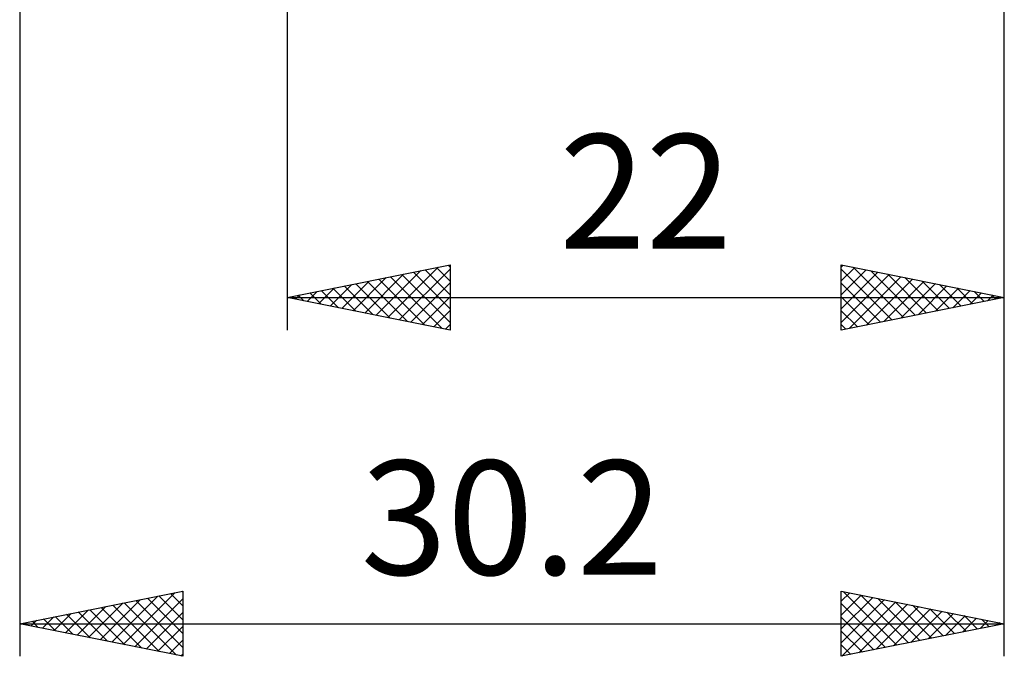
# Model space of a CAD drawing. Units: millimetres. Extents: x -57 to 59, y -38 to 42.
# Drawn here: x 2 to 32, y -38 to -18 of the extents above; entities that cross this region are included whole.
import ezdxf
from ezdxf.enums import TextEntityAlignment as Align

# ---------------------------------------------------------------- set-up
doc = ezdxf.new("R2010")
doc.units = ezdxf.units.MM
doc.header["$LTSCALE"] = 4.75
doc.layers.add('2', color=7, linetype='CONTINUOUS')
doc.styles.get("Standard").update_dxf_attribs({"font": 'Monospac821 BT'})

msp = doc.modelspace()

# ---------------------------------------------------------------- linework, layer by layer
at = {"layer": '2', "color": 7, "linetype": 'CONTINUOUS', "lineweight": 25}
for p, q in [((32, -28), (32, -4.5)), ((32, -38), (32, -4.5)), ((1.8, -4.6), (1.8, -38)), ((10, -5), (10, -28)), ((10, -27), (15, -26)), ((12.737, -27.547), (14.105, -26.179)), ((13.09, -27.618), (14.635, -26.073)), ((13.444, -27.689), (15, -26.133)), ((13.879, -26.224), (15, -27.346)), ((14.232, -26.154), (15, -26.922)), ((14.586, -26.083), (15, -26.497)), ((14.939, -26.012), (15, -26.073)), ((15, -26), (15, -28)), ((27, -28), (27, -26)), ((27, -26), (32, -27)), ((27, -26.071), (27.059, -26.012)), ((27, -26.495), (27.413, -26.083)), ((27, -26.135), (28.554, -27.689)), ((27, -26.919), (27.766, -26.153)), ((27, -27.344), (28.12, -26.224)), ((27.362, -26.072), (28.908, -27.618)), ((27.892, -26.178), (29.262, -27.548)), ((11.676, -27.335), (12.514, -26.497)), ((12.03, -27.406), (13.044, -26.391)), ((12.383, -27.477), (13.575, -26.285)), ((12.464, -26.507), (13.696, -27.739)), ((12.818, -26.436), (14.227, -27.845)), ((13.171, -26.366), (14.757, -27.951)), ((13.525, -26.295), (15, -27.77)), ((13.797, -27.759), (15, -26.557)), ((27, -27.768), (28.473, -26.295)), ((27, -26.559), (28.201, -27.76)), ((27.24, -27.952), (28.827, -26.365)), ((27.771, -27.846), (29.18, -26.436)), ((28.301, -27.74), (29.534, -26.507)), ((28.423, -26.285), (29.615, -27.477)), ((28.953, -26.391), (29.969, -27.406)), ((29.483, -26.497), (30.322, -27.336)), ((10.615, -27.123), (10.923, -26.815)), ((10.697, -26.861), (11.045, -27.209)), ((10.969, -27.194), (11.453, -26.709)), ((11.05, -26.79), (11.575, -27.315)), ((11.322, -27.264), (11.984, -26.603)), ((11.404, -26.719), (12.105, -27.421)), ((11.757, -26.649), (12.636, -27.527)), ((12.111, -26.578), (13.166, -27.633)), ((28.831, -27.634), (29.887, -26.577)), ((29.362, -27.528), (30.241, -26.648)), ((29.892, -27.422), (30.595, -26.719)), ((30.014, -26.603), (30.676, -27.265)), ((30.422, -27.316), (30.948, -26.79)), ((30.544, -26.709), (31.029, -27.194)), ((30.953, -27.209), (31.302, -26.86)), ((31.074, -26.815), (31.383, -27.123)), ((10, -27), (32, -27)), ((15, -28), (10, -27)), ((10.262, -27.052), (10.393, -26.921)), ((10.343, -26.931), (10.514, -27.103)), ((14.151, -27.83), (15, -26.981)), ((27, -26.983), (27.847, -27.831)), ((32, -27), (27, -28)), ((31.483, -27.103), (31.655, -26.931)), ((31.605, -26.921), (31.736, -27.053)), ((14.504, -27.901), (15, -27.405)), ((27, -27.408), (27.494, -27.901)), ((14.858, -27.972), (15, -27.83)), ((27, -27.832), (27.14, -27.972)), ((1.8, -37), (6.8, -36)), ((4.622, -37.564), (6.034, -36.153)), ((4.976, -37.635), (6.564, -36.047)), ((5.33, -37.706), (6.8, -36.236)), ((5.715, -36.217), (6.8, -37.302)), ((6.068, -36.146), (6.8, -36.878)), ((6.422, -36.076), (6.8, -36.454)), ((6.775, -36.005), (6.8, -36.03)), ((6.8, -36), (6.8, -38)), ((27, -38), (27, -36)), ((27, -36), (32, -37)), ((27, -36.313), (27.261, -36.052)), ((27, -36.737), (27.614, -36.123)), ((27, -37.161), (27.968, -36.194)), ((27.06, -36.012), (28.706, -37.659)), ((27.59, -36.118), (29.06, -37.588)), ((28.12, -36.224), (29.413, -37.517)), ((3.562, -37.352), (4.443, -36.471)), ((3.915, -37.423), (4.973, -36.365)), ((4.269, -37.494), (5.503, -36.259)), ((4.3, -36.5), (5.551, -37.75)), ((4.654, -36.429), (6.081, -37.856)), ((5.008, -36.358), (6.611, -37.962)), ((5.361, -36.288), (6.8, -37.727)), ((27, -37.586), (28.321, -36.264)), ((27, -36.377), (28.353, -37.729)), ((27.012, -37.998), (28.675, -36.335)), ((27.543, -37.891), (29.028, -36.406)), ((28.073, -37.785), (29.382, -36.476)), ((28.651, -36.33), (29.767, -37.447)), ((29.181, -36.436), (30.121, -37.376)), ((2.501, -37.14), (2.852, -36.79)), ((2.855, -37.211), (3.382, -36.684)), ((2.886, -36.783), (3.429, -37.326)), ((3.208, -37.282), (3.912, -36.578)), ((3.24, -36.712), (3.96, -37.432)), ((3.593, -36.641), (4.49, -37.538)), ((3.947, -36.571), (5.02, -37.644)), ((5.683, -37.777), (6.8, -36.66)), ((27, -36.801), (27.999, -37.8)), ((28.603, -37.679), (29.736, -36.547)), ((29.134, -37.573), (30.089, -36.618)), ((29.664, -37.467), (30.443, -36.689)), ((29.711, -36.542), (30.474, -37.305)), ((30.194, -37.361), (30.796, -36.759)), ((30.242, -36.648), (30.828, -37.234)), ((30.725, -37.255), (31.15, -36.83)), ((30.772, -36.754), (31.181, -37.164)), ((1.8, -37), (32, -37)), ((6.8, -38), (1.8, -37)), ((1.826, -36.995), (1.838, -37.008)), ((2.148, -37.07), (2.321, -36.896)), ((2.179, -36.924), (2.369, -37.114)), ((2.533, -36.853), (2.899, -37.22)), ((6.037, -37.847), (6.8, -37.084)), ((32, -37), (27, -38)), ((31.255, -37.149), (31.503, -36.901)), ((31.302, -36.86), (31.535, -37.093)), ((31.785, -37.043), (31.857, -36.971)), ((31.833, -36.967), (31.888, -37.022)), ((27, -37.225), (27.646, -37.871)), ((6.39, -37.918), (6.8, -37.508)), ((27, -37.649), (27.292, -37.942)), ((6.744, -37.989), (6.8, -37.933))]:
    msp.add_line(p, q, dxfattribs=at)

# ---------------------------------------------------------------- texts
for s, p in [('22', (21, -25.5)), ('30.2', (16.9, -35.5))]:
    msp.add_text(s, height=3.5, dxfattribs=at).set_placement(p, align=Align.CENTER)

doc.saveas('drawing.dxf')
